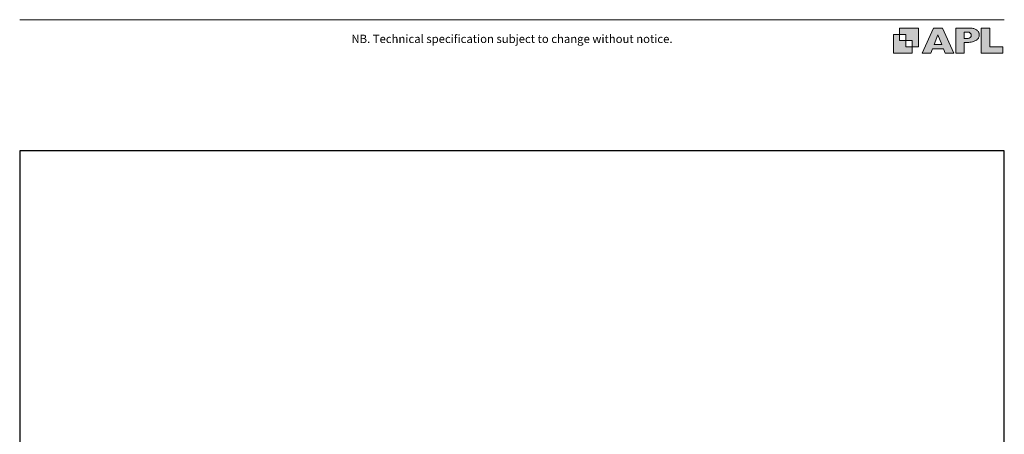
# Model space of a CAD drawing. Units: millimetres. Extents: x 23 to 1018, y -1004 to 568.
# Drawn here: x 23 to 379, y -134 to 16 of the extents above; entities that cross this region are included whole.
import ezdxf

# ---------------------------------------------------------------- set-up
doc = ezdxf.new("R2010")
doc.units = ezdxf.units.MM
doc.header["$MEASUREMENT"] = 0
doc.layers.get('Defpoints').update_dxf_attribs({"color": 1})
doc.layers.add('APL Joinery', color=2, linetype='Continuous')
doc.styles.add('Arial-Regular', font='arial.ttf')

# ---------------------------------------------------------------- blocks, each defined once
blk = doc.blocks.new('foot')
at = {"layer": 'APL Joinery'}
h = blk.add_hatch(color=250, dxfattribs=at)
h.paths.add_polyline_path([(348.11, 6.56), (348.11, 13.32), (341.35, 13.32), (341.35, 11.07), (343.61, 11.07), (343.61, 8.81), (345.86, 8.81), (345.86, 6.56)])
h.paths.add_polyline_path([(345.86, 4.31), (339.1, 4.31), (339.1, 11.07), (341.35, 11.07), (341.35, 8.81), (343.61, 8.81), (343.61, 6.56), (345.86, 6.56)])
h = blk.add_hatch(color=250, dxfattribs=at)
h.paths.add_polyline_path([(349.46, 4.31), (352.6, 4.31), (353.18, 5.78), (357.22, 5.78), (357.8, 4.31), (360.95, 4.31), (356.85, 13.32), (353.55, 13.32)])
h.paths.add_polyline_path([(355.21, 10.9), (356.59, 7.39), (353.82, 7.39)], flags=16)
h.paths.add_polyline_path([(361.61, 4.31), (364.73, 4.31), (364.73, 8.16), (365.06, 8.16), (365.48, 8.15), (365.86, 8.17), (366.32, 8.18), (366.78, 8.22), (367.22, 8.3), (367.63, 8.37), (368.01, 8.47), (368.3, 8.58), (368.58, 8.68), (368.83, 8.81), (369.09, 8.96), (369.29, 9.09), (369.47, 9.26), (369.65, 9.44), (369.81, 9.66), (369.91, 9.83), (370.02, 10.07), (370.09, 10.31), (370.12, 10.5), (370.13, 10.64), (370.13, 10.76), (370.13, 10.95), (370.11, 11.21), (370.06, 11.45), (369.98, 11.66), (369.89, 11.87), (369.8, 12.06), (369.65, 12.26), (369.5, 12.42), (369.29, 12.6), (369.08, 12.76), (368.87, 12.88), (368.63, 12.99), (368.36, 13.09), (368.12, 13.16), (367.88, 13.22), (367.56, 13.28), (367.36, 13.31), (367.23, 13.32), (361.61, 13.32)])
h.paths.add_polyline_path([(364.73, 9.57), (364.73, 11.9), (366.08, 11.9, -1), (366.08, 9.57)], flags=16)
h.paths.add_polyline_path([(370.79, 4.31), (378.68, 4.31), (378.69, 6.55), (373.91, 6.55), (373.91, 13.32), (370.79, 13.32)])
at = {"layer": 'APL Joinery', "color": 7, "lineweight": 9}
for points in [[(23.19, 16.38), (379.17, 16.38)], [(367.23, 13.32), (361.61, 13.32), (361.61, 4.31), (364.73, 4.31), (364.73, 8.16), (365.06, 8.16), (365.48, 8.15), (365.86, 8.17), (366.32, 8.18), (366.78, 8.22), (367.22, 8.3), (367.63, 8.37), (368.01, 8.47), (368.3, 8.58), (368.58, 8.68), (368.83, 8.81), (369.09, 8.96), (369.29, 9.09), (369.47, 9.26), (369.65, 9.44), (369.81, 9.66), (369.91, 9.83), (370.02, 10.07), (370.09, 10.31), (370.12, 10.5), (370.13, 10.64), (370.13, 10.64), (370.13, 10.76), (370.13, 10.95), (370.11, 11.21), (370.06, 11.45), (369.98, 11.66), (369.89, 11.87), (369.8, 12.06), (369.65, 12.26), (369.5, 12.42), (369.29, 12.6), (369.08, 12.76), (368.87, 12.88), (368.63, 12.99), (368.36, 13.09), (368.12, 13.16), (367.88, 13.22), (367.56, 13.28), (367.36, 13.31), (367.23, 13.32), (367.13, 13.32)]]:
    blk.add_lwpolyline(points, dxfattribs=at)
for points in [[(345.86, 4.31), (339.1, 4.31), (339.1, 11.07), (341.35, 11.07), (341.35, 8.81), (343.61, 8.81), (343.61, 6.56), (345.86, 6.56)], [(348.11, 6.56), (348.11, 13.32), (341.35, 13.32), (341.35, 11.07), (343.61, 11.07), (343.61, 8.81), (345.86, 8.81), (345.86, 6.56)], [(357.22, 5.78), (357.8, 4.31), (360.95, 4.31), (356.85, 13.32), (353.55, 13.32), (349.46, 4.31), (352.6, 4.31), (353.18, 5.78)], [(353.82, 7.39), (355.21, 10.9), (356.59, 7.39)], [(373.91, 13.32), (370.79, 13.32), (370.79, 4.31), (378.68, 4.31), (378.69, 6.55), (373.91, 6.55)]]:
    blk.add_lwpolyline(points, close=True, dxfattribs=at)
blk.add_lwpolyline([(366.08, 11.9), (364.73, 11.9), (364.73, 9.57), (366.08, 9.57, 1)], format="xyb", close=True, dxfattribs=at)
at = {"layer": 'APL Joinery', "insert": (201.19, 7.94), "char_height": 3, "width": 356, "attachment_point": 8, "style": 'Arial-Regular'}
blk.add_mtext('{\\C7;NB. Technical specification subject to change without notice.}', dxfattribs=at)

msp = doc.modelspace()

# ---------------------------------------------------------------- linework, layer by layer
at = {"layer": 'Defpoints', "color": 8}
msp.add_lwpolyline([(23.19, -511.34), (379.19, -511.34), (379.19, -31.06), (23.19, -31.06)], close=True, dxfattribs=at)

# ---------------------------------------------------------------- block references
at = {"layer": 'APL Joinery', "color": 8}
msp.add_blockref('foot', (0, 0), dxfattribs=at)

doc.saveas('drawing.dxf')
